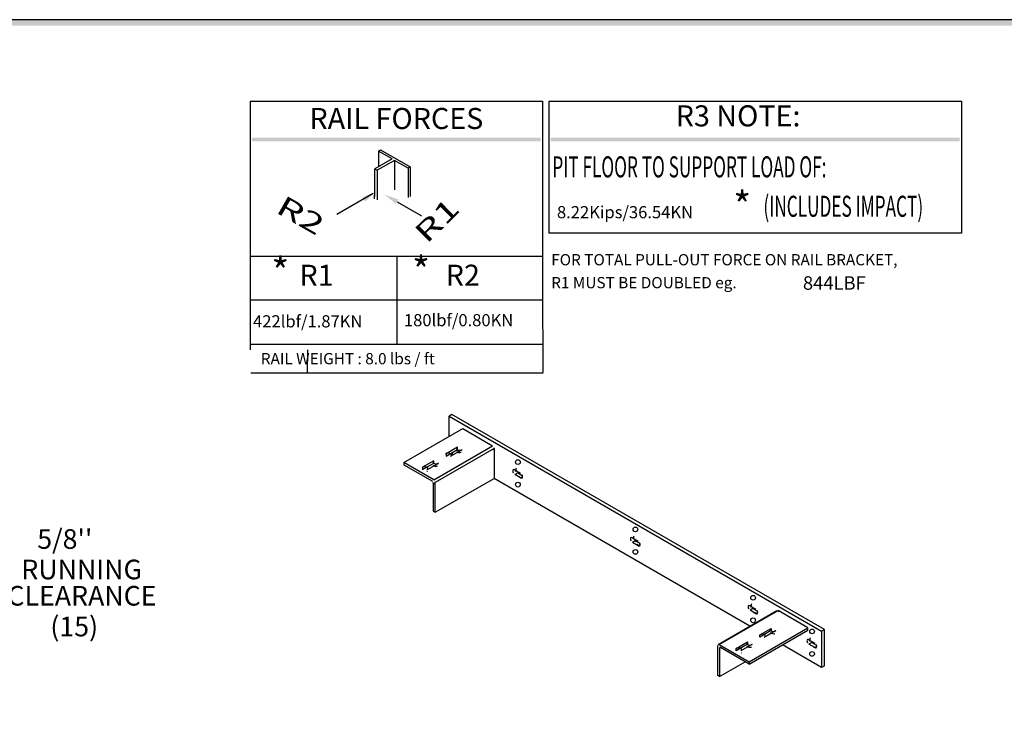
# Model space of a CAD drawing. Units: inches. Extents: x -523 to 15, y 4 to 385.
# Drawn here: x -266 to -131, y 290 to 385 of the extents above; entities that cross this region are included whole.
import ezdxf
from ezdxf.enums import TextEntityAlignment as Align

# ---------------------------------------------------------------- set-up
doc = ezdxf.new("R2010")
doc.units = ezdxf.units.IN
doc.header["$MEASUREMENT"] = 0
for name, color, linetype in [('MASONRY', 7, 'Continuous'), ('TEXT', 1, 'Continuous'), ('TITLEBLK', 8, 'Continuous')]:
    doc.layers.add(name, color=color, linetype=linetype)
doc.styles.add('SIMPLEX', font='archs.shx')

msp = doc.modelspace()

# ---------------------------------------------------------------- linework, layer by layer
for p, q in [((-234.1, 373.8), (-234.1, 339.65)), ((-234.1, 373.8), (-193.95, 373.8)), ((-193.95, 373.8), (-193.95, 348.45)), ((-193.08, 373.8), (-136.44, 373.8)), ((-193.08, 373.8), (-193.08, 355.67)), ((-136.44, 373.8), (-136.44, 355.67)), ((-216.48, 366.93), (-216.19, 367.11)), ((-216.48, 366.93), (-216.48, 364.82)), ((-214.62, 365.86), (-216.48, 366.93)), ((-216.19, 367.11), (-212.11, 364.75)), ((-214.62, 365.86), (-217, 364.48)), ((-214.28, 365.66), (-216.65, 364.29)), ((-214.28, 365.66), (-214.28, 361.63)), ((-212.41, 364.58), (-214.28, 365.66)), ((-217.02, 364.5), (-217.02, 360.72)), ((-217.02, 364.5), (-216.65, 364.29)), ((-216.65, 364.29), (-216.65, 360.26)), ((-212.11, 364.75), (-212.41, 364.58)), ((-212.41, 364.58), (-212.41, 363.89)), ((-212.41, 363.89), (-212.41, 360.55)), ((-212.11, 364.75), (-212.11, 363.72)), ((-212.11, 363.72), (-212.11, 360.72)), ((-217.21, 361.1), (-222.19, 358.23)), ((-217.02, 360.38), (-217.02, 360.89)), ((-213.93, 359.98), (-210.59, 358.05)), ((-136.44, 355.67), (-193.08, 355.67)), ((-234.01, 352.53), (-193.95, 352.53)), ((-213.98, 352.53), (-213.98, 340.48)), ((-234.01, 346.51), (-193.95, 346.51)), ((-234.01, 340.44), (-193.93, 340.44)), ((-193.86, 336.46), (-234.01, 336.46))]:
    msp.add_line(p, q)
at = {"linetype": 'Continuous'}
for p, q in [((-193.95, 348.45), (-193.92, 336.53)), ((-226.23, 339.65), (-226.25, 336.46)), ((-226.15, 336.46), (-226.25, 336.46))]:
    msp.add_line(p, q, dxfattribs=at)
msp.add_lwpolyline([(-522.77, 3.81), (14.79, 3.81), (14.79, 384.96), (-522.77, 384.96)], close=True, dxfattribs=at)
for points in [[(-206.39, 330.79, 0), (-206.79, 330.56, 0)], [(-206.39, 330.79, 0), (-206.79, 330.56, 0)], [(-206.39, 330.79, 0), (-206.79, 330.56, 0)], [(-206.39, 330.79, 0), (-206.79, 330.56, 0)], [(-206.39, 330.79, 0), (-206.79, 330.56, 0)], [(-206.39, 330.79, 0), (-206.79, 330.56, 0)], [(-206.79, 330.56, 0), (-155.66, 301.03, 0)], [(-206.79, 330.56, 0), (-155.66, 301.03, 0)], [(-206.79, 330.56, 0), (-155.66, 301.03, 0)], [(-206.79, 330.56, 0), (-155.66, 301.03, 0)], [(-206.79, 330.56, 0), (-155.66, 301.03, 0)], [(-206.79, 330.56, 0), (-155.66, 301.03, 0)], [(-206.79, 327.76, 0), (-206.79, 330.56, 0)], [(-206.79, 327.76, 0), (-206.79, 330.56, 0)], [(-206.79, 327.76, 0), (-206.79, 330.56, 0)], [(-206.79, 327.76, 0), (-206.79, 330.56, 0)], [(-206.79, 327.76, 0), (-206.79, 330.56, 0)], [(-206.79, 327.76, 0), (-206.79, 330.56, 0)], [(-155.26, 301.27, 0), (-206.39, 330.79, 0)], [(-155.26, 301.27, 0), (-206.39, 330.79, 0)], [(-155.26, 301.27, 0), (-206.39, 330.79, 0)], [(-155.26, 301.27, 0), (-206.39, 330.79, 0)], [(-155.26, 301.27, 0), (-206.39, 330.79, 0)], [(-155.26, 301.27, 0), (-206.39, 330.79, 0)], [(-212.98, 324.19, 0), (-204.91, 328.85, 0)], [(-212.98, 324.19, 0), (-204.91, 328.85, 0)], [(-212.98, 324.19, 0), (-204.91, 328.85, 0)], [(-212.98, 324.19, 0), (-204.91, 328.85, 0)], [(-212.98, 324.19, 0), (-204.91, 328.85, 0)], [(-212.98, 324.19, 0), (-204.91, 328.85, 0)], [(-204.91, 328.85, 0), (-200.82, 326.49, 0)], [(-204.91, 328.85, 0), (-200.82, 326.49, 0)], [(-204.91, 328.85, 0), (-200.82, 326.49, 0)], [(-204.91, 328.85, 0), (-200.82, 326.49, 0)], [(-204.91, 328.85, 0), (-200.82, 326.49, 0)], [(-204.91, 328.85, 0), (-200.82, 326.49, 0)], [(-208.89, 321.82, 0), (-200.82, 326.49, 0)], [(-208.89, 321.82, 0), (-200.82, 326.49, 0)], [(-208.89, 321.82, 0), (-200.82, 326.49, 0)], [(-208.89, 321.82, 0), (-200.82, 326.49, 0)], [(-208.89, 321.82, 0), (-200.82, 326.49, 0)], [(-208.89, 321.82, 0), (-200.82, 326.49, 0)], [(-200.6, 326.11, 0), (-208.68, 321.45, 0)], [(-200.6, 326.11, 0), (-208.68, 321.45, 0)], [(-200.6, 326.11, 0), (-208.68, 321.45, 0)], [(-200.6, 326.11, 0), (-208.68, 321.45, 0)], [(-200.6, 326.11, 0), (-208.68, 321.45, 0)], [(-200.6, 326.11, 0), (-208.68, 321.45, 0)], [(-205.65, 326.28, 0), (-207.2, 325.39, 0)], [(-205.65, 326.28, 0), (-207.2, 325.39, 0)], [(-205.65, 326.28, 0), (-207.2, 325.39, 0)], [(-205.65, 326.28, 0), (-207.2, 325.39, 0)], [(-205.65, 326.28, 0), (-207.2, 325.39, 0)], [(-205.65, 326.28, 0), (-207.2, 325.39, 0)], [(-207.2, 325.08, 0), (-205.65, 325.97, 0)], [(-207.2, 325.08, 0), (-205.65, 325.97, 0)], [(-207.2, 325.08, 0), (-205.65, 325.97, 0)], [(-207.2, 325.08, 0), (-205.65, 325.97, 0)], [(-207.2, 325.08, 0), (-205.65, 325.97, 0)], [(-207.2, 325.08, 0), (-205.65, 325.97, 0)], [(-206.59, 325.04, 0), (-205.04, 325.93, 0)], [(-206.59, 325.04, 0), (-205.04, 325.93, 0)], [(-206.59, 325.04, 0), (-205.04, 325.93, 0)], [(-206.59, 325.04, 0), (-205.04, 325.93, 0)], [(-206.59, 325.04, 0), (-205.04, 325.93, 0)], [(-206.59, 325.04, 0), (-205.04, 325.93, 0)], [(-205.65, 325.97, 0), (-205.65, 326.28, 0)], [(-205.65, 325.97, 0), (-205.65, 326.28, 0)], [(-205.65, 325.97, 0), (-205.65, 326.28, 0)], [(-205.65, 325.97, 0), (-205.65, 326.28, 0)], [(-205.65, 325.97, 0), (-205.65, 326.28, 0)], [(-205.65, 325.97, 0), (-205.65, 326.28, 0)], [(-200.6, 326.11, 0), (-200.6, 322.01, 0)], [(-200.6, 326.11, 0), (-200.6, 322.01, 0)], [(-200.6, 326.11, 0), (-200.6, 322.01, 0)], [(-200.6, 326.11, 0), (-200.6, 322.01, 0)], [(-200.6, 326.11, 0), (-200.6, 322.01, 0)], [(-200.6, 326.11, 0), (-200.6, 322.01, 0)], [(-208.88, 324.42, 0), (-210.43, 323.53, 0)], [(-208.88, 324.42, 0), (-210.43, 323.53, 0)], [(-208.88, 324.42, 0), (-210.43, 323.53, 0)], [(-208.88, 324.42, 0), (-210.43, 323.53, 0)], [(-208.88, 324.42, 0), (-210.43, 323.53, 0)], [(-208.88, 324.42, 0), (-210.43, 323.53, 0)], [(-208.88, 324.11, 0), (-208.88, 324.42, 0)], [(-208.88, 324.11, 0), (-208.88, 324.42, 0)], [(-208.88, 324.11, 0), (-208.88, 324.42, 0)], [(-208.88, 324.11, 0), (-208.88, 324.42, 0)], [(-208.88, 324.11, 0), (-208.88, 324.42, 0)], [(-208.88, 324.11, 0), (-208.88, 324.42, 0)], [(-207.2, 325.39, 0), (-207.2, 325.08, 0)], [(-207.2, 325.39, 0), (-207.2, 325.08, 0)], [(-207.2, 325.39, 0), (-207.2, 325.08, 0)], [(-207.2, 325.39, 0), (-207.2, 325.08, 0)], [(-207.2, 325.39, 0), (-207.2, 325.08, 0)], [(-207.2, 325.39, 0), (-207.2, 325.08, 0)], [(-206.22, 325.25, 0), (-206.56, 325.45, 0)], [(-206.22, 325.25, 0), (-206.56, 325.45, 0)], [(-206.22, 325.25, 0), (-206.56, 325.45, 0)], [(-206.22, 325.25, 0), (-206.56, 325.45, 0)], [(-206.22, 325.25, 0), (-206.56, 325.45, 0)], [(-206.22, 325.25, 0), (-206.56, 325.45, 0)], [(-208.89, 321.82, 0), (-212.98, 324.19, 0)], [(-208.89, 321.82, 0), (-212.98, 324.19, 0)], [(-208.89, 321.82, 0), (-212.98, 324.19, 0)], [(-208.89, 321.82, 0), (-212.98, 324.19, 0)], [(-208.89, 321.82, 0), (-212.98, 324.19, 0)], [(-208.89, 321.82, 0), (-212.98, 324.19, 0)], [(-212.98, 324.19, 0), (-212.98, 323.88, 0)], [(-212.98, 324.19, 0), (-212.98, 323.88, 0)], [(-212.98, 324.19, 0), (-212.98, 323.88, 0)], [(-212.98, 324.19, 0), (-212.98, 323.88, 0)], [(-212.98, 324.19, 0), (-212.98, 323.88, 0)], [(-212.98, 324.19, 0), (-212.98, 323.88, 0)], [(-212.98, 323.88, 0), (-209.05, 321.61, 0)], [(-212.98, 323.88, 0), (-209.05, 321.61, 0)], [(-212.98, 323.88, 0), (-209.05, 321.61, 0)], [(-212.98, 323.88, 0), (-209.05, 321.61, 0)], [(-212.98, 323.88, 0), (-209.05, 321.61, 0)], [(-212.98, 323.88, 0), (-209.05, 321.61, 0)], [(-210.43, 323.21, 0), (-208.88, 324.11, 0)], [(-210.43, 323.21, 0), (-208.88, 324.11, 0)], [(-210.43, 323.21, 0), (-208.88, 324.11, 0)], [(-210.43, 323.21, 0), (-208.88, 324.11, 0)], [(-210.43, 323.21, 0), (-208.88, 324.11, 0)], [(-210.43, 323.21, 0), (-208.88, 324.11, 0)], [(-210.43, 323.53, 0), (-210.43, 323.21, 0)], [(-210.43, 323.53, 0), (-210.43, 323.21, 0)], [(-210.43, 323.53, 0), (-210.43, 323.21, 0)], [(-210.43, 323.53, 0), (-210.43, 323.21, 0)], [(-210.43, 323.53, 0), (-210.43, 323.21, 0)], [(-210.43, 323.53, 0), (-210.43, 323.21, 0)], [(-209.82, 323.18, 0), (-208.27, 324.07, 0)], [(-209.82, 323.18, 0), (-208.27, 324.07, 0)], [(-209.82, 323.18, 0), (-208.27, 324.07, 0)], [(-209.82, 323.18, 0), (-208.27, 324.07, 0)], [(-209.82, 323.18, 0), (-208.27, 324.07, 0)], [(-209.82, 323.18, 0), (-208.27, 324.07, 0)], [(-197.78, 323.18, 0), (-196.97, 322.71, 0)], [(-197.78, 323.18, 0), (-196.97, 322.71, 0)], [(-197.78, 323.18, 0), (-196.97, 322.71, 0)], [(-197.78, 323.18, 0), (-196.97, 322.71, 0)], [(-197.78, 323.18, 0), (-196.97, 322.71, 0)], [(-197.78, 323.18, 0), (-196.97, 322.71, 0)], [(-208.68, 317.35, 0), (-200.6, 322.01, 0)], [(-208.68, 317.35, 0), (-200.6, 322.01, 0)], [(-208.68, 317.35, 0), (-200.6, 322.01, 0)], [(-208.68, 317.35, 0), (-200.6, 322.01, 0)], [(-208.68, 317.35, 0), (-200.6, 322.01, 0)], [(-208.68, 317.35, 0), (-200.6, 322.01, 0)], [(-165.49, 301.74, 0), (-200.6, 322.01, 0)], [(-165.49, 301.74, 0), (-200.6, 322.01, 0)], [(-165.49, 301.74, 0), (-200.6, 322.01, 0)], [(-165.49, 301.74, 0), (-200.6, 322.01, 0)], [(-165.49, 301.74, 0), (-200.6, 322.01, 0)], [(-165.49, 301.74, 0), (-200.6, 322.01, 0)], [(-197.37, 322.79, 0), (-197.78, 322.55, 0)], [(-197.37, 322.79, 0), (-197.78, 322.55, 0)], [(-197.37, 322.79, 0), (-197.78, 322.55, 0)], [(-197.37, 322.79, 0), (-197.78, 322.55, 0)], [(-197.37, 322.79, 0), (-197.78, 322.55, 0)], [(-197.37, 322.79, 0), (-197.78, 322.55, 0)], [(-196.97, 322.09, 0), (-197.78, 322.55, 0)], [(-196.97, 322.09, 0), (-197.78, 322.55, 0)], [(-196.97, 322.09, 0), (-197.78, 322.55, 0)], [(-196.97, 322.09, 0), (-197.78, 322.55, 0)], [(-196.97, 322.09, 0), (-197.78, 322.55, 0)], [(-196.97, 322.09, 0), (-197.78, 322.55, 0)], [(-197.37, 322.79, 0), (-196.74, 322.42, 0)], [(-197.37, 322.79, 0), (-196.74, 322.42, 0)], [(-197.37, 322.79, 0), (-196.74, 322.42, 0)], [(-197.37, 322.79, 0), (-196.74, 322.42, 0)], [(-197.37, 322.79, 0), (-196.74, 322.42, 0)], [(-197.37, 322.79, 0), (-196.74, 322.42, 0)], [(-196.7, 322.24, 0), (-196.97, 322.09, 0)], [(-196.7, 322.24, 0), (-196.97, 322.09, 0)], [(-196.7, 322.24, 0), (-196.97, 322.09, 0)], [(-196.7, 322.24, 0), (-196.97, 322.09, 0)], [(-196.7, 322.24, 0), (-196.97, 322.09, 0)], [(-196.7, 322.24, 0), (-196.97, 322.09, 0)], [(-208.95, 321.42, 0), (-208.95, 317.5, 0)], [(-208.95, 321.42, 0), (-208.95, 317.5, 0)], [(-208.95, 321.42, 0), (-208.95, 317.5, 0)], [(-208.95, 321.42, 0), (-208.95, 317.5, 0)], [(-208.95, 321.42, 0), (-208.95, 317.5, 0)], [(-208.95, 321.42, 0), (-208.95, 317.5, 0)], [(-208.68, 317.35, 0), (-208.68, 321.45, 0)], [(-208.68, 317.35, 0), (-208.68, 321.45, 0)], [(-208.68, 317.35, 0), (-208.68, 321.45, 0)], [(-208.68, 317.35, 0), (-208.68, 321.45, 0)], [(-208.68, 317.35, 0), (-208.68, 321.45, 0)], [(-208.68, 317.35, 0), (-208.68, 321.45, 0)], [(-208.95, 317.5, 0), (-208.68, 317.35, 0)], [(-208.95, 317.5, 0), (-208.68, 317.35, 0)], [(-208.95, 317.5, 0), (-208.68, 317.35, 0)], [(-208.95, 317.5, 0), (-208.68, 317.35, 0)], [(-208.95, 317.5, 0), (-208.68, 317.35, 0)], [(-208.95, 317.5, 0), (-208.68, 317.35, 0)], [(-181.63, 313.85, 0), (-180.82, 313.39, 0)], [(-181.63, 313.85, 0), (-180.82, 313.39, 0)], [(-181.63, 313.85, 0), (-180.82, 313.39, 0)], [(-181.63, 313.85, 0), (-180.82, 313.39, 0)], [(-181.63, 313.85, 0), (-180.82, 313.39, 0)], [(-181.63, 313.85, 0), (-180.82, 313.39, 0)], [(-181.23, 313.46, 0), (-181.63, 313.23, 0)], [(-181.23, 313.46, 0), (-181.63, 313.23, 0)], [(-181.23, 313.46, 0), (-181.63, 313.23, 0)], [(-181.23, 313.46, 0), (-181.63, 313.23, 0)], [(-181.23, 313.46, 0), (-181.63, 313.23, 0)], [(-181.23, 313.46, 0), (-181.63, 313.23, 0)], [(-180.82, 312.77, 0), (-181.63, 313.23, 0)], [(-180.82, 312.77, 0), (-181.63, 313.23, 0)], [(-180.82, 312.77, 0), (-181.63, 313.23, 0)], [(-180.82, 312.77, 0), (-181.63, 313.23, 0)], [(-180.82, 312.77, 0), (-181.63, 313.23, 0)], [(-180.82, 312.77, 0), (-181.63, 313.23, 0)], [(-181.23, 313.46, 0), (-180.59, 313.1, 0)], [(-181.23, 313.46, 0), (-180.59, 313.1, 0)], [(-181.23, 313.46, 0), (-180.59, 313.1, 0)], [(-181.23, 313.46, 0), (-180.59, 313.1, 0)], [(-181.23, 313.46, 0), (-180.59, 313.1, 0)], [(-181.23, 313.46, 0), (-180.59, 313.1, 0)], [(-180.55, 312.92, 0), (-180.82, 312.77, 0)], [(-180.55, 312.92, 0), (-180.82, 312.77, 0)], [(-180.55, 312.92, 0), (-180.82, 312.77, 0)], [(-180.55, 312.92, 0), (-180.82, 312.77, 0)], [(-180.55, 312.92, 0), (-180.82, 312.77, 0)], [(-180.55, 312.92, 0), (-180.82, 312.77, 0)], [(-165.48, 304.53, 0), (-164.68, 304.06, 0)], [(-165.48, 304.53, 0), (-164.68, 304.06, 0)], [(-165.48, 304.53, 0), (-164.68, 304.06, 0)], [(-165.48, 304.53, 0), (-164.68, 304.06, 0)], [(-165.48, 304.53, 0), (-164.68, 304.06, 0)], [(-165.48, 304.53, 0), (-164.68, 304.06, 0)], [(-165.08, 304.14, 0), (-165.48, 303.91, 0)], [(-165.08, 304.14, 0), (-165.48, 303.91, 0)], [(-165.08, 304.14, 0), (-165.48, 303.91, 0)], [(-165.08, 304.14, 0), (-165.48, 303.91, 0)], [(-165.08, 304.14, 0), (-165.48, 303.91, 0)], [(-165.08, 304.14, 0), (-165.48, 303.91, 0)], [(-165.08, 304.14, 0), (-164.44, 303.77, 0)], [(-165.08, 304.14, 0), (-164.44, 303.77, 0)], [(-165.08, 304.14, 0), (-164.44, 303.77, 0)], [(-165.08, 304.14, 0), (-164.44, 303.77, 0)], [(-165.08, 304.14, 0), (-164.44, 303.77, 0)], [(-165.08, 304.14, 0), (-164.44, 303.77, 0)], [(-169.86, 299.22, 0), (-161.79, 303.88, 0)], [(-169.86, 299.22, 0), (-161.79, 303.88, 0)], [(-169.86, 299.22, 0), (-161.79, 303.88, 0)], [(-169.86, 299.22, 0), (-161.79, 303.88, 0)], [(-169.86, 299.22, 0), (-161.79, 303.88, 0)], [(-169.86, 299.22, 0), (-161.79, 303.88, 0)], [(-169.71, 299.2, 0), (-161.63, 303.86, 0)], [(-169.71, 299.2, 0), (-161.63, 303.86, 0)], [(-169.71, 299.2, 0), (-161.63, 303.86, 0)], [(-169.71, 299.2, 0), (-161.63, 303.86, 0)], [(-169.71, 299.2, 0), (-161.63, 303.86, 0)], [(-169.71, 299.2, 0), (-161.63, 303.86, 0)], [(-164.68, 303.44, 0), (-165.48, 303.91, 0)], [(-164.68, 303.44, 0), (-165.48, 303.91, 0)], [(-164.68, 303.44, 0), (-165.48, 303.91, 0)], [(-164.68, 303.44, 0), (-165.48, 303.91, 0)], [(-164.68, 303.44, 0), (-165.48, 303.91, 0)], [(-164.68, 303.44, 0), (-165.48, 303.91, 0)], [(-164.41, 303.6, 0), (-164.68, 303.44, 0)], [(-164.41, 303.6, 0), (-164.68, 303.44, 0)], [(-164.41, 303.6, 0), (-164.68, 303.44, 0)], [(-164.41, 303.6, 0), (-164.68, 303.44, 0)], [(-164.41, 303.6, 0), (-164.68, 303.44, 0)], [(-164.41, 303.6, 0), (-164.68, 303.44, 0)], [(-157.54, 301.5, 0), (-161.63, 303.86, 0)], [(-157.54, 301.5, 0), (-161.63, 303.86, 0)], [(-157.54, 301.5, 0), (-161.63, 303.86, 0)], [(-157.54, 301.5, 0), (-161.63, 303.86, 0)], [(-157.54, 301.5, 0), (-161.63, 303.86, 0)], [(-157.54, 301.5, 0), (-161.63, 303.86, 0)], [(-165.62, 296.84, 0), (-157.54, 301.5, 0)], [(-165.62, 296.84, 0), (-157.54, 301.5, 0)], [(-165.62, 296.84, 0), (-157.54, 301.5, 0)], [(-165.62, 296.84, 0), (-157.54, 301.5, 0)], [(-165.62, 296.84, 0), (-157.54, 301.5, 0)], [(-165.62, 296.84, 0), (-157.54, 301.5, 0)], [(-164.14, 300.53, 0), (-162.59, 301.42, 0)], [(-164.14, 300.53, 0), (-162.59, 301.42, 0)], [(-164.14, 300.53, 0), (-162.59, 301.42, 0)], [(-164.14, 300.53, 0), (-162.59, 301.42, 0)], [(-164.14, 300.53, 0), (-162.59, 301.42, 0)], [(-164.14, 300.53, 0), (-162.59, 301.42, 0)], [(-162.59, 301.42, 0), (-162.59, 301.11, 0)], [(-162.59, 301.42, 0), (-162.59, 301.11, 0)], [(-162.59, 301.42, 0), (-162.59, 301.11, 0)], [(-162.59, 301.42, 0), (-162.59, 301.11, 0)], [(-162.59, 301.42, 0), (-162.59, 301.11, 0)], [(-162.59, 301.42, 0), (-162.59, 301.11, 0)], [(-157.54, 301.19, 0), (-157.54, 301.5, 0)], [(-157.54, 301.19, 0), (-157.54, 301.5, 0)], [(-157.54, 301.19, 0), (-157.54, 301.5, 0)], [(-157.54, 301.19, 0), (-157.54, 301.5, 0)], [(-157.54, 301.19, 0), (-157.54, 301.5, 0)], [(-157.54, 301.19, 0), (-157.54, 301.5, 0)], [(-165.62, 296.53, 0), (-157.54, 301.19, 0)], [(-165.62, 296.53, 0), (-157.54, 301.19, 0)], [(-165.62, 296.53, 0), (-157.54, 301.19, 0)], [(-165.62, 296.53, 0), (-157.54, 301.19, 0)], [(-165.62, 296.53, 0), (-157.54, 301.19, 0)], [(-165.62, 296.53, 0), (-157.54, 301.19, 0)], [(-162.59, 301.11, 0), (-164.14, 300.22, 0)], [(-162.59, 301.11, 0), (-164.14, 300.22, 0)], [(-162.59, 301.11, 0), (-164.14, 300.22, 0)], [(-162.59, 301.11, 0), (-164.14, 300.22, 0)], [(-162.59, 301.11, 0), (-164.14, 300.22, 0)], [(-162.59, 301.11, 0), (-164.14, 300.22, 0)], [(-164.14, 300.22, 0), (-164.14, 300.53, 0)], [(-164.14, 300.22, 0), (-164.14, 300.53, 0)], [(-164.14, 300.22, 0), (-164.14, 300.53, 0)], [(-164.14, 300.22, 0), (-164.14, 300.53, 0)], [(-164.14, 300.22, 0), (-164.14, 300.53, 0)], [(-164.14, 300.22, 0), (-164.14, 300.53, 0)], [(-161.98, 301.07, 0), (-163.53, 300.18, 0)], [(-161.98, 301.07, 0), (-163.53, 300.18, 0)], [(-161.98, 301.07, 0), (-163.53, 300.18, 0)], [(-161.98, 301.07, 0), (-163.53, 300.18, 0)], [(-161.98, 301.07, 0), (-163.53, 300.18, 0)], [(-161.98, 301.07, 0), (-163.53, 300.18, 0)], [(-155.26, 301.27, 0), (-155.66, 301.03, 0)], [(-155.26, 301.27, 0), (-155.66, 301.03, 0)], [(-155.26, 301.27, 0), (-155.66, 301.03, 0)], [(-155.26, 301.27, 0), (-155.66, 301.03, 0)], [(-155.26, 301.27, 0), (-155.66, 301.03, 0)], [(-155.26, 301.27, 0), (-155.66, 301.03, 0)], [(-155.66, 301.03, 0), (-155.66, 296.06, 0)], [(-155.66, 301.03, 0), (-155.66, 296.06, 0)], [(-155.66, 301.03, 0), (-155.66, 296.06, 0)], [(-155.66, 301.03, 0), (-155.66, 296.06, 0)], [(-155.66, 301.03, 0), (-155.66, 296.06, 0)], [(-155.66, 301.03, 0), (-155.66, 296.06, 0)], [(-155.26, 296.3, 0), (-155.26, 301.27, 0)], [(-155.26, 296.3, 0), (-155.26, 301.27, 0)], [(-155.26, 296.3, 0), (-155.26, 301.27, 0)], [(-155.26, 296.3, 0), (-155.26, 301.27, 0)], [(-155.26, 296.3, 0), (-155.26, 301.27, 0)], [(-155.26, 296.3, 0), (-155.26, 301.27, 0)], [(-169.92, 294.97, 0), (-169.92, 299.08, 0)], [(-169.92, 294.97, 0), (-169.92, 299.08, 0)], [(-169.92, 294.97, 0), (-169.92, 299.08, 0)], [(-169.92, 294.97, 0), (-169.92, 299.08, 0)], [(-169.92, 294.97, 0), (-169.92, 299.08, 0)], [(-169.92, 294.97, 0), (-169.92, 299.08, 0)], [(-169.71, 299.2, 0), (-165.62, 296.84, 0)], [(-169.71, 299.2, 0), (-165.62, 296.84, 0)], [(-169.71, 299.2, 0), (-165.62, 296.84, 0)], [(-169.71, 299.2, 0), (-165.62, 296.84, 0)], [(-169.71, 299.2, 0), (-165.62, 296.84, 0)], [(-169.71, 299.2, 0), (-165.62, 296.84, 0)], [(-169.65, 298.73, 0), (-169.55, 298.8, 0)], [(-169.65, 298.73, 0), (-169.55, 298.8, 0)], [(-169.65, 298.73, 0), (-169.55, 298.8, 0)], [(-169.65, 298.73, 0), (-169.55, 298.8, 0)], [(-169.65, 298.73, 0), (-169.55, 298.8, 0)], [(-169.65, 298.73, 0), (-169.55, 298.8, 0)], [(-169.65, 298.73, 0), (-169.65, 294.82, 0)], [(-169.65, 298.73, 0), (-169.65, 294.82, 0)], [(-169.65, 298.73, 0), (-169.65, 294.82, 0)], [(-169.65, 298.73, 0), (-169.65, 294.82, 0)], [(-169.65, 298.73, 0), (-169.65, 294.82, 0)], [(-169.65, 298.73, 0), (-169.65, 294.82, 0)], [(-165.62, 296.53, 0), (-169.55, 298.8, 0)], [(-165.62, 296.53, 0), (-169.55, 298.8, 0)], [(-165.62, 296.53, 0), (-169.55, 298.8, 0)], [(-165.62, 296.53, 0), (-169.55, 298.8, 0)], [(-165.62, 296.53, 0), (-169.55, 298.8, 0)], [(-165.62, 296.53, 0), (-169.55, 298.8, 0)], [(-167.37, 298.66, 0), (-165.82, 299.56, 0)], [(-167.37, 298.66, 0), (-165.82, 299.56, 0)], [(-167.37, 298.66, 0), (-165.82, 299.56, 0)], [(-167.37, 298.66, 0), (-165.82, 299.56, 0)], [(-167.37, 298.66, 0), (-165.82, 299.56, 0)], [(-167.37, 298.66, 0), (-165.82, 299.56, 0)], [(-165.82, 299.25, 0), (-167.37, 298.35, 0)], [(-165.82, 299.25, 0), (-167.37, 298.35, 0)], [(-165.82, 299.25, 0), (-167.37, 298.35, 0)], [(-165.82, 299.25, 0), (-167.37, 298.35, 0)], [(-165.82, 299.25, 0), (-167.37, 298.35, 0)], [(-165.82, 299.25, 0), (-167.37, 298.35, 0)], [(-165.21, 299.21, 0), (-166.76, 298.32, 0)], [(-165.21, 299.21, 0), (-166.76, 298.32, 0)], [(-165.21, 299.21, 0), (-166.76, 298.32, 0)], [(-165.21, 299.21, 0), (-166.76, 298.32, 0)], [(-165.21, 299.21, 0), (-166.76, 298.32, 0)], [(-165.21, 299.21, 0), (-166.76, 298.32, 0)], [(-165.82, 299.56, 0), (-165.82, 299.25, 0)], [(-165.82, 299.56, 0), (-165.82, 299.25, 0)], [(-165.82, 299.56, 0), (-165.82, 299.25, 0)], [(-165.82, 299.56, 0), (-165.82, 299.25, 0)], [(-165.82, 299.56, 0), (-165.82, 299.25, 0)], [(-165.82, 299.56, 0), (-165.82, 299.25, 0)], [(-155.66, 296.06, 0), (-161.04, 299.17, 0)], [(-155.66, 296.06, 0), (-161.04, 299.17, 0)], [(-155.66, 296.06, 0), (-161.04, 299.17, 0)], [(-155.66, 296.06, 0), (-161.04, 299.17, 0)], [(-155.66, 296.06, 0), (-161.04, 299.17, 0)], [(-155.66, 296.06, 0), (-161.04, 299.17, 0)], [(-157.41, 299.87, 0), (-156.6, 299.4, 0)], [(-157.41, 299.87, 0), (-156.6, 299.4, 0)], [(-157.41, 299.87, 0), (-156.6, 299.4, 0)], [(-157.41, 299.87, 0), (-156.6, 299.4, 0)], [(-157.41, 299.87, 0), (-156.6, 299.4, 0)], [(-157.41, 299.87, 0), (-156.6, 299.4, 0)], [(-157.01, 299.48, 0), (-157.41, 299.25, 0)], [(-157.01, 299.48, 0), (-157.41, 299.25, 0)], [(-157.01, 299.48, 0), (-157.41, 299.25, 0)], [(-157.01, 299.48, 0), (-157.41, 299.25, 0)], [(-157.01, 299.48, 0), (-157.41, 299.25, 0)], [(-157.01, 299.48, 0), (-157.41, 299.25, 0)], [(-156.6, 298.78, 0), (-157.41, 299.25, 0)], [(-156.6, 298.78, 0), (-157.41, 299.25, 0)], [(-156.6, 298.78, 0), (-157.41, 299.25, 0)], [(-156.6, 298.78, 0), (-157.41, 299.25, 0)], [(-156.6, 298.78, 0), (-157.41, 299.25, 0)], [(-156.6, 298.78, 0), (-157.41, 299.25, 0)], [(-157.01, 299.48, 0), (-156.37, 299.11, 0)], [(-157.01, 299.48, 0), (-156.37, 299.11, 0)], [(-157.01, 299.48, 0), (-156.37, 299.11, 0)], [(-157.01, 299.48, 0), (-156.37, 299.11, 0)], [(-157.01, 299.48, 0), (-156.37, 299.11, 0)], [(-157.01, 299.48, 0), (-156.37, 299.11, 0)], [(-156.33, 298.94, 0), (-156.6, 298.78, 0)], [(-156.33, 298.94, 0), (-156.6, 298.78, 0)], [(-156.33, 298.94, 0), (-156.6, 298.78, 0)], [(-156.33, 298.94, 0), (-156.6, 298.78, 0)], [(-156.33, 298.94, 0), (-156.6, 298.78, 0)], [(-156.33, 298.94, 0), (-156.6, 298.78, 0)], [(-167.37, 298.35, 0), (-167.37, 298.66, 0)], [(-167.37, 298.35, 0), (-167.37, 298.66, 0)], [(-167.37, 298.35, 0), (-167.37, 298.66, 0)], [(-167.37, 298.35, 0), (-167.37, 298.66, 0)], [(-167.37, 298.35, 0), (-167.37, 298.66, 0)], [(-167.37, 298.35, 0), (-167.37, 298.66, 0)], [(-169.65, 294.82, 0), (-166.16, 296.84, 0)], [(-169.65, 294.82, 0), (-166.16, 296.84, 0)], [(-169.65, 294.82, 0), (-166.16, 296.84, 0)], [(-169.65, 294.82, 0), (-166.16, 296.84, 0)], [(-169.65, 294.82, 0), (-166.16, 296.84, 0)], [(-169.65, 294.82, 0), (-166.16, 296.84, 0)], [(-165.62, 296.84, 0), (-165.62, 296.53, 0)], [(-165.62, 296.84, 0), (-165.62, 296.53, 0)], [(-165.62, 296.84, 0), (-165.62, 296.53, 0)], [(-165.62, 296.84, 0), (-165.62, 296.53, 0)], [(-165.62, 296.84, 0), (-165.62, 296.53, 0)], [(-165.62, 296.84, 0), (-165.62, 296.53, 0)], [(-155.26, 296.3, 0), (-155.66, 296.06, 0)], [(-155.26, 296.3, 0), (-155.66, 296.06, 0)], [(-155.26, 296.3, 0), (-155.66, 296.06, 0)], [(-155.26, 296.3, 0), (-155.66, 296.06, 0)], [(-155.26, 296.3, 0), (-155.66, 296.06, 0)], [(-155.26, 296.3, 0), (-155.66, 296.06, 0)], [(-169.65, 294.82, 0), (-169.92, 294.97, 0)], [(-169.65, 294.82, 0), (-169.92, 294.97, 0)], [(-169.65, 294.82, 0), (-169.92, 294.97, 0)], [(-169.65, 294.82, 0), (-169.92, 294.97, 0)], [(-169.65, 294.82, 0), (-169.92, 294.97, 0)], [(-169.65, 294.82, 0), (-169.92, 294.97, 0)]]:
    msp.add_polyline3d(points)
for centre in [(-197.34, 324.24), (-197.34, 321.15), (-181.21, 315.01), (-181.21, 311.91), (-165.06, 305.62), (-165.06, 302.53), (-156.97, 301.01), (-156.97, 297.92)]:
    msp.add_circle(centre, 0.324)
at = {"extrusion": (-1.01498e-16, 0.816497, 0.57735)}
for centre, start, end in [((205.35, -216.49, 246.32), 330, 150), ((205.35, -216.49, 246.32), 330, 150), ((205.35, -216.49, 246.32), 330, 150), ((205.35, -216.49, 246.32), 330, 150), ((205.35, -216.49, 246.32), 330, 150), ((205.35, -216.49, 246.32), 330, 150), ((208.58, -211.11, 247.84), 330, 150), ((208.58, -211.11, 247.84), 330, 150), ((208.58, -211.11, 247.84), 330, 150), ((208.58, -211.11, 247.84), 330, 150), ((208.58, -211.11, 247.84), 330, 150), ((208.58, -211.11, 247.84), 330, 150), ((206.89, -213.91, 247.05), 150, 330), ((206.89, -213.91, 247.05), 150, 330), ((206.89, -213.91, 247.05), 150, 330), ((206.89, -213.91, 247.05), 150, 330), ((206.89, -213.91, 247.05), 150, 330), ((206.89, -213.91, 247.05), 150, 330), ((210.12, -208.53, 248.57), 150, 330), ((210.12, -208.53, 248.57), 150, 330), ((210.12, -208.53, 248.57), 150, 330), ((210.12, -208.53, 248.57), 150, 330), ((210.12, -208.53, 248.57), 150, 330), ((210.12, -208.53, 248.57), 150, 330), ((163.83, -142.15, 267.35), 150, 330), ((163.83, -142.15, 267.35), 150, 330), ((163.83, -142.15, 267.35), 150, 330), ((163.83, -142.15, 267.35), 150, 330), ((163.83, -142.15, 267.35), 150, 330), ((163.83, -142.15, 267.35), 150, 330), ((162.29, -144.73, 266.62), 330, 150), ((162.29, -144.73, 266.62), 330, 150), ((162.29, -144.73, 266.62), 330, 150), ((162.29, -144.73, 266.62), 330, 150), ((162.29, -144.73, 266.62), 330, 150), ((162.29, -144.73, 266.62), 330, 150), ((167.06, -136.76, 268.87), 150, 330), ((167.06, -136.76, 268.87), 150, 330), ((167.06, -136.76, 268.87), 150, 330), ((167.06, -136.76, 268.87), 150, 330), ((167.06, -136.76, 268.87), 150, 330), ((167.06, -136.76, 268.87), 150, 330), ((165.52, -139.34, 268.14), 330, 150), ((165.52, -139.34, 268.14), 330, 150), ((165.52, -139.34, 268.14), 330, 150), ((165.52, -139.34, 268.14), 330, 150), ((165.52, -139.34, 268.14), 330, 150), ((165.52, -139.34, 268.14), 330, 150)]:
    msp.add_arc(centre, 0.428, start, end, dxfattribs=at)
at = {"extrusion": (-0.707107, -0.408248, 0.57735)}
for centre, radius, start, end in [((-382.94, -35.6, -11.95), 0.304, 330, 60), ((-382.94, -35.6, -11.95), 0.304, 330, 60), ((-382.94, -35.6, -11.95), 0.304, 330, 60), ((-382.94, -35.6, -11.95), 0.304, 330, 60), ((-382.94, -35.6, -11.95), 0.304, 330, 60), ((-382.94, -35.6, -11.95), 0.304, 330, 60), ((-378.5, -32.87, -11.18), 0.381, 90, 270), ((-378.5, -32.87, -11.18), 0.381, 90, 270), ((-378.5, -32.87, -11.18), 0.381, 90, 270), ((-378.5, -32.87, -11.18), 0.381, 90, 270), ((-378.5, -32.87, -11.18), 0.381, 90, 270), ((-378.5, -32.87, -11.18), 0.381, 90, 270), ((-378.5, -33.14, -11.94), 0.381, 185.1039, 245.1039), ((-378.5, -33.14, -11.94), 0.381, 185.1039, 245.1039), ((-378.5, -33.14, -11.94), 0.381, 185.1039, 245.1039), ((-378.5, -33.14, -11.94), 0.381, 185.1039, 245.1039), ((-378.5, -33.14, -11.94), 0.381, 185.1039, 245.1039), ((-378.5, -33.14, -11.94), 0.381, 185.1039, 245.1039), ((-377.69, -31.52, -10.8), 0.381, 270, 90), ((-377.69, -31.52, -10.8), 0.381, 270, 90), ((-377.69, -31.52, -10.8), 0.381, 270, 90), ((-377.69, -31.52, -10.8), 0.381, 270, 90), ((-377.69, -31.52, -10.8), 0.381, 270, 90), ((-377.69, -31.52, -10.8), 0.381, 270, 90), ((-382.94, -30.76, 3.12), 0.152, 330, 60), ((-382.94, -30.76, 3.12), 0.152, 330, 60), ((-382.94, -30.76, 3.12), 0.152, 330, 60), ((-382.94, -30.76, 3.12), 0.152, 330, 60), ((-382.94, -30.76, 3.12), 0.152, 330, 60), ((-382.94, -30.76, 3.12), 0.152, 330, 60), ((-382.94, -30.22, 3.27), 0.304, 330, 60), ((-382.94, -30.22, 3.27), 0.304, 330, 60), ((-382.94, -30.22, 3.27), 0.304, 330, 60), ((-382.94, -30.22, 3.27), 0.304, 330, 60), ((-382.94, -30.22, 3.27), 0.304, 330, 60), ((-382.94, -30.22, 3.27), 0.304, 330, 60), ((-362.35, -5.96, -3.57), 0.381, 90, 270), ((-362.35, -5.96, -3.57), 0.381, 90, 270), ((-362.35, -5.96, -3.57), 0.381, 90, 270), ((-362.35, -5.96, -3.57), 0.381, 90, 270), ((-362.35, -5.96, -3.57), 0.381, 90, 270), ((-362.35, -5.96, -3.57), 0.381, 90, 270), ((-362.35, -6.22, -4.33), 0.381, 185.1039, 245.1039), ((-362.35, -6.22, -4.33), 0.381, 185.1039, 245.1039), ((-362.35, -6.22, -4.33), 0.381, 185.1039, 245.1039), ((-362.35, -6.22, -4.33), 0.381, 185.1039, 245.1039), ((-362.35, -6.22, -4.33), 0.381, 185.1039, 245.1039), ((-362.35, -6.22, -4.33), 0.381, 185.1039, 245.1039), ((-361.54, -4.61, -3.19), 0.381, 270, 90), ((-361.54, -4.61, -3.19), 0.381, 270, 90), ((-361.54, -4.61, -3.19), 0.381, 270, 90), ((-361.54, -4.61, -3.19), 0.381, 270, 90), ((-361.54, -4.61, -3.19), 0.381, 270, 90), ((-361.54, -4.61, -3.19), 0.381, 270, 90), ((-346.2, 20.96, 4.04), 0.381, 90, 270), ((-346.2, 20.96, 4.04), 0.381, 90, 270), ((-346.2, 20.96, 4.04), 0.381, 90, 270), ((-346.2, 20.96, 4.04), 0.381, 90, 270), ((-346.2, 20.96, 4.04), 0.381, 90, 270), ((-346.2, 20.96, 4.04), 0.381, 90, 270), ((-346.2, 20.69, 3.28), 0.381, 185.1039, 245.1039), ((-346.2, 20.69, 3.28), 0.381, 185.1039, 245.1039), ((-346.2, 20.69, 3.28), 0.381, 185.1039, 245.1039), ((-346.2, 20.69, 3.28), 0.381, 185.1039, 245.1039), ((-346.2, 20.69, 3.28), 0.381, 185.1039, 245.1039), ((-346.2, 20.69, 3.28), 0.381, 185.1039, 245.1039), ((-345.4, 22.3, 4.43), 0.381, 270, 90), ((-345.4, 22.3, 4.43), 0.381, 270, 90), ((-345.4, 22.3, 4.43), 0.381, 270, 90), ((-345.4, 22.3, 4.43), 0.381, 270, 90), ((-345.4, 22.3, 4.43), 0.381, 270, 90), ((-345.4, 22.3, 4.43), 0.381, 270, 90), ((-343.75, 29.7, 6.52), 0.304, 90, 135), ((-343.75, 29.7, 6.52), 0.304, 90, 135), ((-343.75, 29.7, 6.52), 0.304, 90, 135), ((-343.75, 29.7, 6.52), 0.304, 90, 135), ((-343.75, 29.7, 6.52), 0.304, 90, 135), ((-343.75, 29.7, 6.52), 0.304, 90, 135), ((-338.13, 34.14, 7.09), 0.381, 185.1039, 245.1039), ((-338.13, 34.14, 7.09), 0.381, 185.1039, 245.1039), ((-338.13, 34.14, 7.09), 0.381, 185.1039, 245.1039), ((-338.13, 34.14, 7.09), 0.381, 185.1039, 245.1039), ((-338.13, 34.14, 7.09), 0.381, 185.1039, 245.1039), ((-338.13, 34.14, 7.09), 0.381, 185.1039, 245.1039), ((-343.75, 35.09, 21.74), 0.304, 90, 180), ((-343.75, 35.09, 21.74), 0.304, 90, 180), ((-343.75, 35.09, 21.74), 0.304, 90, 180), ((-343.75, 35.09, 21.74), 0.304, 90, 180), ((-343.75, 35.09, 21.74), 0.304, 90, 180), ((-343.75, 35.09, 21.74), 0.304, 90, 180), ((-343.43, 35.09, 21.74), 0.152, 90, 180), ((-343.43, 35.09, 21.74), 0.152, 90, 180), ((-343.43, 35.09, 21.74), 0.152, 90, 180), ((-343.43, 35.09, 21.74), 0.152, 90, 180), ((-343.43, 35.09, 21.74), 0.152, 90, 180), ((-343.43, 35.09, 21.74), 0.152, 90, 180), ((-338.13, 34.41, 7.85), 0.381, 90, 270), ((-338.13, 34.41, 7.85), 0.381, 90, 270), ((-338.13, 34.41, 7.85), 0.381, 90, 270), ((-338.13, 34.41, 7.85), 0.381, 90, 270), ((-338.13, 34.41, 7.85), 0.381, 90, 270), ((-338.13, 34.41, 7.85), 0.381, 90, 270), ((-337.32, 35.76, 8.23), 0.381, 270, 90), ((-337.32, 35.76, 8.23), 0.381, 270, 90), ((-337.32, 35.76, 8.23), 0.381, 270, 90), ((-337.32, 35.76, 8.23), 0.381, 270, 90), ((-337.32, 35.76, 8.23), 0.381, 270, 90), ((-337.32, 35.76, 8.23), 0.381, 270, 90)]:
    msp.add_arc(centre, radius, start, end, dxfattribs=at)
at = {"extrusion": (-1.88091e-16, 0.816497, 0.57735)}
for centre, start, end in [((206.89, -214.09, 246.54), 150, 156.0576), ((206.89, -214.09, 246.54), 150, 156.0576), ((206.89, -214.09, 246.54), 150, 156.0576), ((206.89, -214.09, 246.54), 150, 156.0576), ((206.89, -214.09, 246.54), 150, 156.0576), ((206.89, -214.09, 246.54), 150, 156.0576), ((205.35, -216.67, 245.81), 25.0123, 121.0699), ((205.35, -216.67, 245.81), 25.0123, 121.0699), ((205.35, -216.67, 245.81), 25.0123, 121.0699), ((205.35, -216.67, 245.81), 25.0123, 121.0699), ((205.35, -216.67, 245.81), 25.0123, 121.0699), ((205.35, -216.67, 245.81), 25.0123, 121.0699), ((208.58, -211.29, 247.33), 25.0123, 121.0699), ((208.58, -211.29, 247.33), 25.0123, 121.0699), ((208.58, -211.29, 247.33), 25.0123, 121.0699), ((208.58, -211.29, 247.33), 25.0123, 121.0699), ((208.58, -211.29, 247.33), 25.0123, 121.0699), ((208.58, -211.29, 247.33), 25.0123, 121.0699), ((210.12, -208.71, 248.06), 150, 156.0576), ((210.12, -208.71, 248.06), 150, 156.0576), ((210.12, -208.71, 248.06), 150, 156.0576), ((210.12, -208.71, 248.06), 150, 156.0576), ((210.12, -208.71, 248.06), 150, 156.0576), ((210.12, -208.71, 248.06), 150, 156.0576)]:
    msp.add_arc(centre, 0.428, start, end, dxfattribs=at)
at = {"extrusion": (-1.49053e-17, 0.816497, 0.57735)}
for centre, start, end in [((162.29, -144.91, 266.11), 25.0123, 121.0699), ((162.29, -144.91, 266.11), 25.0123, 121.0699), ((162.29, -144.91, 266.11), 25.0123, 121.0699), ((162.29, -144.91, 266.11), 25.0123, 121.0699), ((162.29, -144.91, 266.11), 25.0123, 121.0699), ((162.29, -144.91, 266.11), 25.0123, 121.0699), ((165.52, -139.52, 267.63), 25.0123, 121.0699), ((165.52, -139.52, 267.63), 25.0123, 121.0699), ((165.52, -139.52, 267.63), 25.0123, 121.0699), ((165.52, -139.52, 267.63), 25.0123, 121.0699), ((165.52, -139.52, 267.63), 25.0123, 121.0699), ((165.52, -139.52, 267.63), 25.0123, 121.0699), ((163.83, -142.33, 266.84), 150, 156.0576), ((163.83, -142.33, 266.84), 150, 156.0576), ((163.83, -142.33, 266.84), 150, 156.0576), ((163.83, -142.33, 266.84), 150, 156.0576), ((163.83, -142.33, 266.84), 150, 156.0576), ((163.83, -142.33, 266.84), 150, 156.0576), ((167.06, -136.94, 268.36), 150, 156.0576), ((167.06, -136.94, 268.36), 150, 156.0576), ((167.06, -136.94, 268.36), 150, 156.0576), ((167.06, -136.94, 268.36), 150, 156.0576), ((167.06, -136.94, 268.36), 150, 156.0576), ((167.06, -136.94, 268.36), 150, 156.0576)]:
    msp.add_arc(centre, 0.428, start, end, dxfattribs=at)
for points in [[(-218.34, 360), (-218.7, 360.59), (-216.76, 361.37)], [(-214.1, 359.68), (-213.76, 360.28), (-215.71, 361.01)]]:
    msp.add_solid(points)
for points in [[(-233.85, 368.78), (-233.85, 368.27), (-194.2, 368.78), (-194.2, 368.27)], [(-192.83, 368.78), (-192.83, 368.27), (-136.69, 368.78), (-136.69, 368.27)]]:
    msp.add_trace(points)
at = {"layer": 'TITLEBLK'}
msp.add_trace([(13.98, 384.14, -2.19), (14.79, 384.96, -2.19), (-521.99, 384.14, -2.19), (-522.77, 384.96, -2.19)], dxfattribs=at)

# ---------------------------------------------------------------- texts
for p in [(-167.78, 357.51), (-211.86, 348.57), (-231.17, 348.43)]:
    msp.add_text('*', height=3.85).set_placement(p)
at = {"style": 'SIMPLEX', "width": 1.5}
for s, rotation, oblique, p in [('R2', 330.2447, 45, (-230.75, 358.59)), ('R1', 44.8173, 345, (-209.87, 354.09))]:
    msp.add_text(s, height=2.746, rotation=rotation, dxfattribs=dict(at, oblique=oblique)).set_placement(p)
at = {"linetype": 'Continuous'}
for s, p in [('8.22Kips/36.54KN', (-191.98, 357.71)), ('180lbf/0.80KN', (-212.98, 342.89)), ('422lbf/1.87KN', (-233.69, 342.73))]:
    msp.add_text(s, height=1.6676, dxfattribs=at).set_placement(p)
msp.add_attdef('844LBF', (-158.22, 347.9), '', height=1.85, dxfattribs=at)
at = {"layer": 'MASONRY', "style": 'SIMPLEX'}
for s, p in [("5/8''", (-263.31, 312.34)), ('RUNNING', (-265.5, 308.16)), ('CLEARANCE', (-267.41, 304.55)), ('(15)', (-261.52, 300.33))]:
    msp.add_text(s, height=2.693, dxfattribs=at).set_placement(p)
at = {"layer": 'TEXT'}
for s, height, p in [('R3 NOTE:', 2.888, (-167.12, 371.39)), ('RAIL FORCES', 2.8884, (-214.02, 371.03)), ('R2', 2.888, (-204.9, 349.52)), ('R1', 2.888, (-224.98, 349.52))]:
    msp.add_text(s, height=height, dxfattribs=at).set_placement(p, align=Align.MIDDLE)
at = {"layer": 'TEXT', "width": 0.6}
for s, p in [('PIT FLOOR TO SUPPORT LOAD OF:', (-192.61, 363.32)), ('(INCLUDES IMPACT)', (-163.64, 357.91))]:
    msp.add_text(s, height=2.8884, dxfattribs=at).set_placement(p)
at = {"layer": 'TEXT', "linetype": 'Continuous'}
for s, p in [('FOR TOTAL PULL-OUT FORCE ON RAIL BRACKET,', (-192.77, 351.25)), ('R1 MUST BE DOUBLED eg.', (-192.77, 348.1)), ('RAIL WEIGHT : 8.0 lbs / ft', (-232.63, 337.67))]:
    msp.add_text(s, height=1.5441, dxfattribs=at).set_placement(p)

doc.saveas('drawing.dxf')
